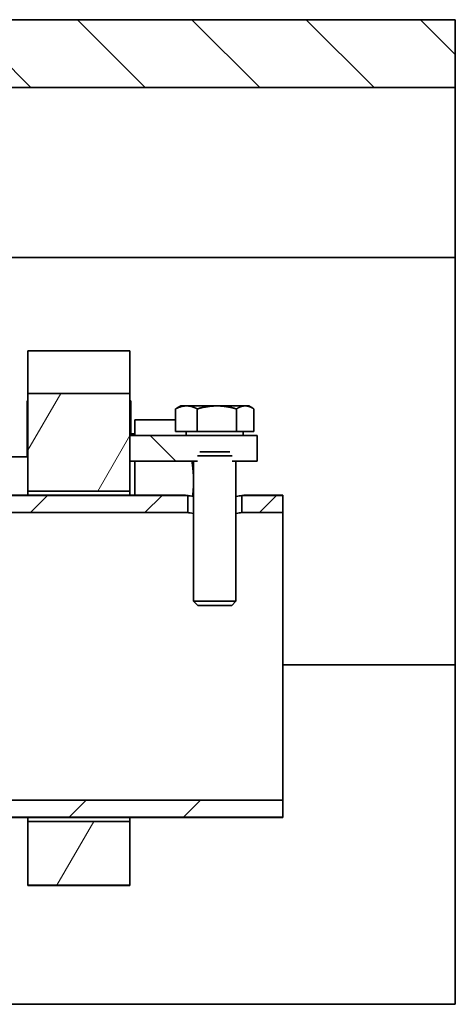
# Model space of a CAD drawing. Units: millimetres. Extents: x 55 to 4332, y -130 to 2894.
# Drawn here: x 2390 to 2510, y 2258 to 2529 of the extents above; entities that cross this region are included whole.
import ezdxf

# ---------------------------------------------------------------- set-up
doc = ezdxf.new("R2010")
doc.units = ezdxf.units.MM
doc.header["$LTSCALE"] = 7
doc.layers.add('Hatch (ISO)', color=6, linetype='Continuous', lineweight=9, true_color=0xff00ff)
doc.layers.add('Visible (ISO)', color=7, linetype='Continuous', lineweight=35)
pattern_1 = [(135, (0, 0), (-15.71545, -15.71545), [])]

msp = doc.modelspace()

# ---------------------------------------------------------------- hatches: boundary and pattern name
at = {"layer": 'Hatch (ISO)'}
h = msp.add_hatch(dxfattribs=at)
h.set_pattern_fill('ANSI31', color=256, scale=177.8, angle=90, style=0)
h.set_pattern_definition(pattern_1)
h.paths.add_polyline_path([(2509.866, 2528.66), (2509.866, 2509.994), (2280.435, 2509.994), (2273.435, 2509.994), (2238.435, 2509.994), (2231.435, 2509.994), (2196.435, 2509.994), (2189.435, 2509.994), (1989.77, 2509.994), (1989.77, 2528.66)])
h = msp.add_hatch(dxfattribs=at)
h.set_pattern_fill('ANSI31', color=256, scale=177.8, angle=195.00025, style=0)
h.set_pattern_definition([(240.00025, (0, 0), (19.24746, -11.11242), [])])
h.paths.add_polyline_path([(2420.435, 2308.286), (2392.435, 2308.286), (2392.435, 2290.751), (2420.435, 2290.751)])
h.paths.add_polyline_path([(2392.435, 2399.034), (2420.435, 2399.034), (2420.435, 2407.327), (2420.435, 2414.327), (2420.435, 2425.875), (2392.435, 2425.875)])
h = msp.add_hatch(dxfattribs=at)
h.set_pattern_fill('ANSI31', color=256, scale=177.8, angle=90, style=0)
h.set_pattern_definition(pattern_1)
edge = h.paths.add_edge_path()
edge.add_line((2439.017, 2407.327), (2439.017, 2408.727))
edge.add_spline(control_points=[(2439.017, 2408.727), (2439.349, 2409.341), (2439.652, 2409.872)], knot_values=[0, 0, 0, 0.0561435, 0.0561435, 0.0561435], weights=[1, 1.0016266, 1], degree=2, periodic=0)
edge.add_line((2439.652, 2409.872), (2439.652, 2414.327))
edge.add_line((2439.652, 2414.327), (2436.722, 2414.327))
edge.add_line((2436.722, 2414.327), (2420.435, 2414.327))
edge.add_line((2420.435, 2414.327), (2420.435, 2407.327))
edge.add_line((2420.435, 2407.327), (2439.017, 2407.327))
edge = h.paths.add_edge_path()
edge.add_line((2448.52, 2408.727), (2448.52, 2407.327))
edge.add_line((2448.52, 2407.327), (2455.435, 2407.327))
edge.add_line((2455.435, 2407.327), (2455.435, 2414.327))
edge.add_line((2455.435, 2414.327), (2450.815, 2414.327))
edge.add_line((2450.815, 2414.327), (2448.088, 2414.327))
edge.add_line((2448.088, 2414.327), (2447.885, 2414.327))
edge.add_line((2447.885, 2414.327), (2447.885, 2409.872))
edge.add_spline(control_points=[(2447.885, 2409.872), (2448.188, 2409.341), (2448.52, 2408.727)], knot_values=[0, 0, 0, 0.0561435, 0.0561435, 0.0561435], weights=[1, 1.0016266, 1], degree=2, periodic=0)
h = msp.add_hatch(dxfattribs=at)
h.set_pattern_fill('ANSI31', color=256, scale=177.8, angle=180.00021, style=0)
h.set_pattern_definition([(225.0002, (0, 0), (15.7155, -15.71539), [])])
h.paths.add_polyline_path([(2436.336, 2393.182), (2436.336, 2397.864), (2042.435, 2397.864), (2042.435, 2393.182)])
h.paths.add_polyline_path([(2451.201, 2397.864), (2451.201, 2393.182), (2462.435, 2393.182), (2462.435, 2397.864)])
h.paths.add_polyline_path([(2042.435, 2309.456), (2462.435, 2309.456), (2462.435, 2314.138), (2042.435, 2314.138)])

# ---------------------------------------------------------------- linework, layer by layer
at = {"layer": 'Visible (ISO)'}
for p, q in [((2509.866, 2528.66), (1989.77, 2528.66)), ((2509.866, 2528.66), (2509.866, 2509.994)), ((1989.77, 2509.994), (2509.866, 2509.994)), ((2509.866, 2509.994), (2509.866, 2463.327)), ((2280.435, 2463.327), (2509.866, 2463.327)), ((2509.866, 2444.66), (2509.866, 2463.327)), ((2509.866, 2444.66), (2509.866, 2360.66)), ((2392.435, 2434.103), (2392.435, 2437.66)), ((2420.435, 2437.66), (2392.435, 2437.66)), ((2420.435, 2437.66), (2420.435, 2434.103)), ((2392.435, 2425.875), (2392.435, 2434.103)), ((2420.435, 2434.103), (2420.435, 2425.875)), ((2420.435, 2425.875), (2392.435, 2425.875)), ((2392.435, 2425.875), (2392.435, 2399.034)), ((2420.435, 2399.034), (2420.435, 2425.875)), ((2392.202, 2408.494), (2392.202, 2423.894)), ((2392.202, 2423.894), (2392.435, 2423.894)), ((2420.435, 2423.894), (2420.668, 2423.894)), ((2420.668, 2423.894), (2420.668, 2414.794)), ((2434.435, 2422.494), (2433.344, 2421.864)), ((2435.99, 2422.494), (2434.435, 2422.494)), ((2444.346, 2422.494), (2435.99, 2422.494)), ((2452.125, 2422.494), (2444.346, 2422.494)), ((2453.102, 2422.494), (2452.125, 2422.494)), ((2453.102, 2422.494), (2454.193, 2421.864)), ((2433.012, 2415.494), (2433.012, 2421.66)), ((2438.967, 2415.494), (2438.967, 2421.66)), ((2449.724, 2415.494), (2449.724, 2421.66)), ((2454.525, 2415.494), (2454.525, 2421.66)), ((2421.835, 2418.681), (2433.012, 2418.681)), ((2421.835, 2414.327), (2421.835, 2418.681)), ((2421.835, 2414.794), (2420.435, 2414.794)), ((2438.967, 2415.494), (2433.012, 2415.494)), ((2435.952, 2415.494), (2435.952, 2414.327)), ((2449.724, 2415.494), (2438.967, 2415.494)), ((2454.525, 2415.494), (2449.724, 2415.494)), ((2451.585, 2415.494), (2451.585, 2414.327)), ((2436.722, 2414.327), (2420.435, 2414.327)), ((2420.435, 2414.327), (2420.435, 2407.327)), ((2436.722, 2414.327), (2448.088, 2414.327)), ((2448.088, 2414.327), (2450.815, 2414.327)), ((2455.435, 2414.327), (2450.815, 2414.327)), ((2455.435, 2407.327), (2455.435, 2414.327)), ((2439.652, 2409.872), (2447.885, 2409.872)), ((2392.435, 2408.494), (2378.353, 2408.494)), ((2420.435, 2407.327), (2439.017, 2407.327)), ((2421.835, 2397.994), (2421.835, 2407.327)), ((2437.935, 2407.327), (2437.935, 2368.806)), ((2439.017, 2408.727), (2448.52, 2408.727)), ((2448.52, 2407.327), (2455.435, 2407.327)), ((2449.602, 2407.327), (2449.602, 2368.806)), ((2392.435, 2399.034), (2420.435, 2399.034)), ((2392.435, 2397.994), (2392.435, 2399.034)), ((2420.435, 2399.034), (2420.435, 2397.994)), ((2435.602, 2397.994), (2042.435, 2397.994)), ((2436.336, 2397.864), (2042.435, 2397.864)), ((2436.336, 2393.182), (2436.336, 2397.864)), ((2451.201, 2397.864), (2451.201, 2393.182)), ((2462.435, 2397.864), (2451.201, 2397.864)), ((2462.435, 2397.994), (2451.935, 2397.994)), ((2462.435, 2397.864), (2462.435, 2397.994)), ((2462.435, 2393.182), (2462.435, 2397.864)), ((2042.435, 2393.182), (2436.336, 2393.182)), ((2451.201, 2393.182), (2462.435, 2393.182)), ((2462.435, 2393.182), (2462.435, 2314.138)), ((2437.935, 2368.806), (2449.602, 2368.806)), ((2439.08, 2367.66), (2437.935, 2368.806)), ((2448.457, 2367.66), (2449.602, 2368.806)), ((2448.457, 2367.66), (2439.08, 2367.66)), ((2509.866, 2360.66), (2509.866, 2351.327)), ((2462.435, 2351.327), (2509.866, 2351.327)), ((2509.866, 2332.66), (2509.866, 2351.327)), ((2509.866, 2332.66), (2509.866, 2257.994)), ((2462.435, 2314.138), (2042.435, 2314.138)), ((2462.435, 2309.456), (2462.435, 2314.138)), ((2042.435, 2309.456), (2462.435, 2309.456)), ((2462.435, 2309.327), (2042.435, 2309.327)), ((2392.435, 2308.286), (2392.435, 2309.327)), ((2420.435, 2309.327), (2420.435, 2308.286)), ((2462.435, 2309.327), (2462.435, 2309.456)), ((2420.435, 2308.286), (2392.435, 2308.286)), ((2392.435, 2308.286), (2392.435, 2290.751)), ((2420.435, 2290.751), (2420.435, 2308.286)), ((2392.435, 2290.751), (2420.435, 2290.751)), ((2392.435, 2290.751), (2392.435, 2290.66)), ((2420.435, 2290.66), (2392.435, 2290.66)), ((2420.435, 2290.751), (2420.435, 2290.66)), ((2509.866, 2257.994), (2015.602, 2257.994))]:
    msp.add_line(p, q, dxfattribs=at)
for points, weights in [([(2435.99, 2422.494), (2434.608, 2422.494), (2433.012, 2421.66)], [1, 1.0379548493, 1]), ([(2438.967, 2421.66), (2437.372, 2422.494), (2435.99, 2422.494)], [1, 1.0379548493, 1]), ([(2444.346, 2422.494), (2441.85, 2422.494), (2438.967, 2421.66)], [1, 1.0379548493, 1]), ([(2449.724, 2421.66), (2446.842, 2422.494), (2444.346, 2422.494)], [1, 1.0379548493, 1]), ([(2452.125, 2422.494), (2451.01, 2422.494), (2449.724, 2421.66)], [1, 1.0379548493, 1]), ([(2454.525, 2421.66), (2453.239, 2422.494), (2452.125, 2422.494)], [1, 1.0379548493, 1]), ([(2433.012, 2421.66), (2433.18, 2421.769), (2433.344, 2421.864)], [1, 1.00481502631, 1.00840836534]), ([(2437.935, 2401.871), (2437.925, 2404.552), (2437.489, 2407.327)], [1.00081546329, 1.01821604925, 1.01894550671]), ([(2437.694, 2397.656), (2437.928, 2399.655), (2437.935, 2401.618)], [1.01731920519, 1.01348957281, 1.00081546329])]:
    msp.add_rational_spline(points, weights, degree=2, dxfattribs=at)
for points, knots in [([(2436.336, 2397.864), (2436.297, 2397.871), (2436.26, 2397.877), (2435.808, 2397.954), (2435.602, 2397.994), (2435.602, 2397.994)], [1.44257547, 1.44257547, 1.44257547, 1.44257547, 1.45382176, 1.45382176, 1.58598448, 1.58598448, 1.58598448, 1.58598448]), ([(2451.935, 2397.994), (2451.935, 2397.994), (2451.729, 2397.954), (2451.277, 2397.877), (2451.24, 2397.871), (2451.201, 2397.864)], [0.52866149, 0.52866149, 0.52866149, 0.52866149, 0.66082422, 0.66082422, 0.6720705, 0.6720705, 0.6720705, 0.6720705])]:
    msp.add_open_spline(points, degree=3, knots=knots, dxfattribs=at)
for points in [[(2436.336, 2397.864), (2436.737, 2397.797), (2437.297, 2397.708), (2437.935, 2397.624)], [(2449.602, 2397.624), (2450.24, 2397.708), (2450.8, 2397.797), (2451.201, 2397.864)], [(2437.935, 2392.913), (2437.297, 2393.008), (2436.737, 2393.107), (2436.336, 2393.182)], [(2451.201, 2393.182), (2450.8, 2393.107), (2450.24, 2393.008), (2449.602, 2392.913)]]:
    msp.add_open_spline(points, degree=3, dxfattribs=at)

doc.saveas('drawing.dxf')
